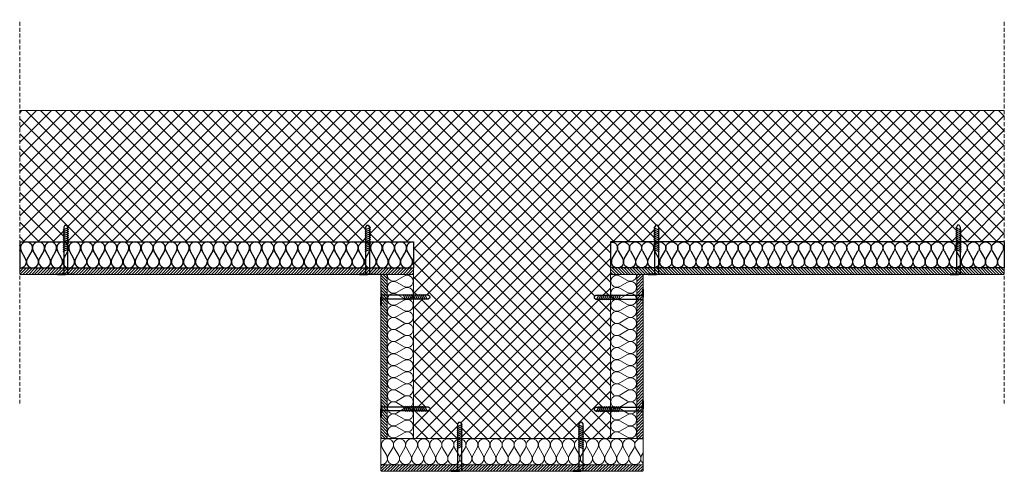
# Model space of a CAD drawing. Units: millimetres. Extents: x 1829 to 31160, y 784 to 15680.
# Drawn here: x 5080 to 6580, y 3309 to 3997 of the extents above; entities that cross this region are included whole.
import ezdxf

# ---------------------------------------------------------------- set-up
doc = ezdxf.new("R2010")
doc.units = ezdxf.units.MM
doc.header["$LTSCALE"] = 0.3
doc.linetypes.add('ACISOTGL', pattern=[3, 2, -1])
doc.layers.add('Beton', color=253, linetype='Continuous')
doc.layers.add('Kamena_volna', color=7, linetype='Continuous', true_color=0xa6cc33)
doc.layers.add('Prešana vezana  lesna vlakna', color=253, linetype='Continuous', lineweight=0)

# ---------------------------------------------------------------- blocks, each defined once
blk = doc.blocks.new('A$C442C72C9')
for p, q in [((4.2, 71.4), (-4.2, 67.4)), ((4.2, 68.4), (-4.2, 64.4)), ((4.2, 65.4), (-4.2, 61.4)), ((4.2, 62.4), (-4.2, 58.4)), ((-1.1, 75), (-3, 72.2)), ((1.1, 75), (3, 72.2)), ((4.2, 59.4), (-4.2, 55.4)), ((4.2, 56.4), (-4.2, 52.4)), ((4.2, 53.4), (-4.2, 49.4)), ((4.2, 50.4), (-4.2, 46.4)), ((4.2, 47.4), (-4.2, 43.4)), ((4.2, 44.4), (-4.2, 40.4)), ((4.2, 41.4), (-4.2, 37.4)), ((4.2, 38.4), (-4.2, 34.4)), ((-12.5, 0.5), (-12.5, 0)), ((0, 0.5), (-12.5, 0.5)), ((-12.5, 0), (0, 0)), ((0, 0.5), (12.5, 0.5)), ((12.5, 0), (0, 0)), ((12.5, 0.5), (12.5, 0))]:
    blk.add_line(p, q)
at = {"lineweight": -3}
for p, q in [((-3, 72.2), (-3, 0)), ((-1.1, 75), (1.1, 75)), ((3, 72.2), (3, 0))]:
    blk.add_line(p, q, dxfattribs=at)
blk = doc.blocks.new('A$C5893017B')
for p, q in [((4.2, 71.4), (-4.2, 67.4)), ((4.2, 68.4), (-4.2, 64.4)), ((4.2, 65.4), (-4.2, 61.4)), ((4.2, 62.4), (-4.2, 58.4)), ((-1.1, 75), (-3, 72.2)), ((1.1, 75), (3, 72.2)), ((4.2, 59.4), (-4.2, 55.4)), ((4.2, 56.4), (-4.2, 52.4)), ((4.2, 53.4), (-4.2, 49.4)), ((4.2, 50.4), (-4.2, 46.4)), ((4.2, 47.4), (-4.2, 43.4)), ((4.2, 44.4), (-4.2, 40.4)), ((4.2, 41.4), (-4.2, 37.4)), ((4.2, 38.4), (-4.2, 34.4)), ((-12.5, 0.5), (-12.5, 0)), ((0, 0.5), (-12.5, 0.5)), ((-12.5, 0), (0, 0)), ((0, 0.5), (12.5, 0.5)), ((12.5, 0), (0, 0)), ((12.5, 0.5), (12.5, 0))]:
    blk.add_line(p, q)
at = {"lineweight": -3}
for p, q in [((-3, 72.2), (-3, 0)), ((-1.1, 75), (1.1, 75)), ((3, 72.2), (3, 0))]:
    blk.add_line(p, q, dxfattribs=at)
blk = doc.blocks.new('A$C42C57DF2')
at = {"layer": 'Prešana vezana  lesna vlakna'}
h = blk.add_hatch(dxfattribs=at)
h.set_pattern_fill('ANSI31', color=256, style=0)
h.set_pattern_definition([(45, (-9316.2145, -11618.204), (-2.245064, 2.245064), [])])
h.paths.add_polyline_path([(0, -40), (-600, -40), (-600, -49), (-599, -50), (-1, -50), (0, -49)])
at = {"layer": 'Kamena_volna'}
for p, q in [((-600, 0), (0, 0)), ((-590.9, -26), (-597.7, -14.1)), ((-581.7, -14.1), (-588.5, -26)), ((-572.5, -26), (-579.3, -14.1)), ((-563.3, -14.1), (-570.1, -26)), ((-554.1, -26), (-560.9, -14.1)), ((-544.9, -14.1), (-551.7, -26)), ((-535.8, -26), (-542.5, -14.1)), ((-526.6, -14.1), (-533.3, -26)), ((-517.4, -26), (-524.2, -14.1)), ((-508.2, -14.1), (-515, -26)), ((-499, -26), (-505.8, -14.1)), ((-489.8, -14.1), (-496.6, -26)), ((-480.6, -26), (-487.4, -14.1)), ((-471.4, -14.1), (-478.2, -26)), ((-462.2, -26), (-469, -14.1)), ((-453, -14.1), (-459.8, -26)), ((-443.9, -26), (-450.6, -14.1)), ((-434.7, -14.1), (-441.5, -26)), ((-425.5, -26), (-432.3, -14.1)), ((-416.3, -14.1), (-423.1, -26)), ((-407.1, -26), (-413.9, -14.1)), ((-397.9, -14.1), (-404.7, -26)), ((-388.7, -26), (-395.5, -14.1)), ((-379.5, -14.1), (-386.3, -26)), ((-370.3, -26), (-377.1, -14.1)), ((-361.2, -14.1), (-367.9, -26)), ((-352, -26), (-358.7, -14.1)), ((-342.8, -14.1), (-349.6, -26)), ((-333.6, -26), (-340.4, -14.1)), ((-324.4, -14.1), (-331.2, -26)), ((-315.2, -26), (-322, -14.1)), ((-306, -14.1), (-312.8, -26)), ((-296.8, -26), (-303.6, -14.1)), ((-287.6, -14.1), (-294.4, -26)), ((-278.4, -26), (-285.2, -14.1)), ((-269.3, -14.1), (-276, -26)), ((-260.1, -26), (-266.8, -14.1)), ((-250.9, -14.1), (-257.7, -26)), ((-241.7, -26), (-248.5, -14.1)), ((-232.5, -14.1), (-239.3, -26)), ((-223.3, -26), (-230.1, -14.1)), ((-214.1, -14.1), (-220.9, -26)), ((-204.9, -26), (-211.7, -14.1)), ((-195.7, -14.1), (-202.5, -26)), ((-186.6, -26), (-193.3, -14.1)), ((-177.4, -14.1), (-184.1, -26)), ((-168.2, -26), (-175, -14.1)), ((-159, -14.1), (-165.8, -26)), ((-149.8, -26), (-156.6, -14.1)), ((-140.6, -14.1), (-147.4, -26)), ((-131.4, -26), (-138.2, -14.1)), ((-122.2, -14.1), (-129, -26)), ((-113, -26), (-119.8, -14.1)), ((-103.8, -14.1), (-110.6, -26)), ((-94.7, -26), (-101.4, -14.1)), ((-85.5, -14.1), (-92.2, -26)), ((-76.3, -26), (-83.1, -14.1)), ((-67.1, -14.1), (-73.9, -26)), ((-57.9, -26), (-64.7, -14.1)), ((-48.7, -14.1), (-55.5, -26)), ((-39.5, -26), (-46.3, -14.1)), ((-30.3, -14.1), (-37.1, -26)), ((-21.1, -26), (-27.9, -14.1)), ((-11.9, -14.1), (-18.7, -26)), ((-2.8, -26), (-9.5, -14.1)), ((0, -25.4), (-0.4, -26)), ((-600, -40), (0, -40))]:
    blk.add_line(p, q, dxfattribs=at)
at = {"layer": 'Kamena_volna', "lineweight": -3}
for p, q in [((-600, 0), (-600, -40)), ((0, 0), (0, -40))]:
    blk.add_line(p, q, dxfattribs=at)
at = {"layer": 'Kamena_volna'}
for centre, start, end in [((-608.1, -9.6), 331.372, 28.628), ((-589.7, -9.6), 330.3456, 209.6544), ((-571.3, -9.6), 330.3456, 209.6544), ((-552.9, -9.6), 330.3456, 209.6544), ((-534.5, -9.6), 330.3456, 209.6544), ((-516.2, -9.6), 330.3456, 209.6544), ((-497.8, -9.6), 330.3456, 209.6544), ((-479.4, -9.6), 330.3456, 209.6544), ((-461, -9.6), 330.3456, 209.6544), ((-442.7, -9.6), 330.3456, 209.6544), ((-424.3, -9.6), 330.3456, 209.6544), ((-405.9, -9.6), 330.3456, 209.6544), ((-387.5, -9.6), 330.3456, 209.6544), ((-369.1, -9.6), 330.3456, 209.6544), ((-350.8, -9.6), 330.3456, 209.6544), ((-332.4, -9.6), 330.3456, 209.6544), ((-314, -9.6), 330.3456, 209.6544), ((-295.6, -9.6), 330.3456, 209.6544), ((-277.2, -9.6), 330.3456, 209.6544), ((-258.9, -9.6), 330.3456, 209.6544), ((-240.5, -9.6), 330.3456, 209.6544), ((-222.1, -9.6), 330.3456, 209.6544), ((-203.7, -9.6), 330.3456, 209.6544), ((-185.3, -9.6), 330.3456, 209.6544), ((-167, -9.6), 330.3456, 209.6544), ((-148.6, -9.6), 330.3456, 209.6544), ((-130.2, -9.6), 330.3456, 209.6544), ((-111.8, -9.6), 330.3456, 209.6544), ((-93.5, -9.6), 330.3456, 209.6544), ((-75.1, -9.6), 330.3456, 209.6544), ((-56.7, -9.6), 330.3456, 209.6544), ((-38.3, -9.6), 330.3456, 209.6544), ((-19.9, -9.6), 330.3456, 209.6544), ((-1.6, -9.6), 80.2469, 209.6544), ((-598.9, -30.6), 262.978, 29.6544), ((-580.5, -30.6), 150.3456, 29.6544), ((-562.1, -30.6), 150.3456, 29.6544), ((-543.7, -30.6), 150.3456, 29.6544), ((-525.4, -30.6), 150.3456, 29.6544), ((-507, -30.6), 150.3456, 29.6544), ((-488.6, -30.6), 150.3456, 29.6544), ((-470.2, -30.6), 150.3456, 29.6544), ((-451.8, -30.6), 150.3456, 29.6544), ((-433.5, -30.6), 150.3456, 29.6544), ((-415.1, -30.6), 150.3456, 29.6544), ((-396.7, -30.6), 150.3456, 29.6544), ((-378.3, -30.6), 150.3456, 29.6544), ((-359.9, -30.6), 150.3456, 29.6544), ((-341.6, -30.6), 150.3456, 29.6544), ((-323.2, -30.6), 150.3456, 29.6544), ((-304.8, -30.6), 150.3456, 29.6544), ((-286.4, -30.6), 150.3456, 29.6544), ((-268.1, -30.6), 150.3456, 29.6544), ((-249.7, -30.6), 150.3456, 29.6544), ((-231.3, -30.6), 150.3456, 29.6544), ((-212.9, -30.6), 150.3456, 29.6544), ((-194.5, -30.6), 150.3456, 29.6544), ((-176.2, -30.6), 150.3456, 29.6544), ((-157.8, -30.6), 150.3456, 29.6544), ((-139.4, -30.6), 150.3456, 29.6544), ((-121, -30.6), 150.3456, 29.6544), ((-102.6, -30.6), 150.3456, 29.6544), ((-84.3, -30.6), 150.3456, 29.6544), ((-65.9, -30.6), 150.3456, 29.6544), ((-47.5, -30.6), 150.3456, 29.6544), ((-29.1, -30.6), 150.3456, 29.6544), ((-10.7, -30.6), 150.3456, 29.6544), ((7.6, -30.6), 150.3456, 213.8399)]:
    blk.add_arc(centre, 9.19, start, end, dxfattribs=at)
at = {"layer": 'Prešana vezana  lesna vlakna'}
for p, q in [((-600, -40), (0, -40)), ((-600, -40), (-600, -49)), ((0, -40), (0, -49)), ((-599, -50), (-600, -49)), ((-599, -50), (-1, -50)), ((-1, -50), (0, -49))]:
    blk.add_line(p, q, dxfattribs=at)
at = {"lineweight": -3}
for name, p in [('A$C442C72C9', (-530, -50)), ('A$C5893017B', (-70, -50))]:
    blk.add_blockref(name, p, dxfattribs=at)

msp = doc.modelspace()

# ---------------------------------------------------------------- hatches: boundary and pattern name
at = {"layer": 'Beton', "lineweight": 0}
h = msp.add_hatch(dxfattribs=at)
h.set_pattern_fill('ANSI37', color=256, scale=5, style=0)
h.set_pattern_definition([(45, (-1143.878, -123.127), (-11.22532, 11.22532), []), (135, (-1143.878, -123.127), (-11.22532, -11.22532), [])])
h.paths.add_polyline_path([(5079.78, 3858.79), (5079.78, 3658.79), (5146.781, 3658.79), (5146.781, 3680.956), (5148.633, 3683.79), (5150.928, 3683.79), (5152.781, 3680.957), (5152.781, 3658.79), (5606.781, 3658.79), (5606.781, 3680.956), (5608.633, 3683.79), (5610.928, 3683.79), (5612.781, 3680.957), (5612.781, 3658.79), (5679.78, 3658.79), (5679.78, 3618.79), (5679.78, 3609.79), (5679.78, 3577.143), (5701.947, 3577.143), (5704.78, 3575.291), (5704.78, 3572.996), (5701.948, 3571.143), (5679.78, 3571.143), (5679.78, 3406.781), (5701.947, 3406.781), (5704.78, 3404.929), (5704.78, 3402.634), (5701.948, 3400.781), (5679.78, 3400.781), (5679.78, 3358.79), (5746.781, 3358.79), (5746.781, 3380.956), (5748.633, 3383.79), (5750.928, 3383.79), (5752.781, 3380.957), (5752.781, 3358.79), (5931.746, 3358.79), (5931.746, 3380.957), (5933.598, 3383.79), (5935.893, 3383.79), (5937.746, 3380.956), (5937.746, 3358.79), (5979.78, 3358.79), (5979.78, 3400.781), (5957.613, 3400.781), (5954.78, 3402.634), (5954.78, 3404.929), (5957.614, 3406.781), (5979.78, 3406.781), (5979.78, 3571.143), (5957.613, 3571.143), (5954.78, 3572.996), (5954.78, 3575.291), (5957.614, 3577.143), (5979.78, 3577.143), (5979.78, 3658.79), (6046.78, 3658.79), (6046.78, 3680.957), (6048.633, 3683.79), (6050.928, 3683.79), (6052.78, 3680.956), (6052.78, 3658.79), (6506.78, 3658.79), (6506.78, 3680.957), (6508.633, 3683.79), (6510.928, 3683.79), (6512.78, 3680.956), (6512.78, 3658.79), (6579.78, 3658.79), (6579.78, 3858.79)])
at = {"layer": 'Prešana vezana  lesna vlakna', "lineweight": 0}
h = msp.add_hatch(dxfattribs=at)
h.set_pattern_fill('ANSI31', color=256, angle=-90, style=0)
h.set_pattern_definition([(315, (-5938.4236, 12325.0102), (2.245064, 2.245064), [])])
h.paths.add_polyline_path([(5629.78, 3358.79), (5639.78, 3358.79), (5639.78, 3608.796), (5630.78, 3608.796), (5629.78, 3607.796)])
h = msp.add_hatch(dxfattribs=at)
h.set_pattern_fill('ANSI31', color=256, angle=-90, style=0)
h.set_pattern_definition([(225, (17597.9845, 12325.0102), (-2.245064, 2.245064), [])])
h.paths.add_polyline_path([(6029.78, 3358.79), (6019.78, 3358.79), (6019.78, 3608.796), (6028.78, 3608.796), (6029.78, 3607.796)])
h = msp.add_hatch(dxfattribs=at)
h.set_pattern_fill('ANSI31', color=256, style=0)
h.set_pattern_definition([(45, (-3086.434, -8259.4144), (-2.245064, 2.245064), [])])
h.paths.add_polyline_path([(6029.78, 3308.79), (6029.78, 3318.79), (5629.78, 3318.79), (5629.78, 3309.79), (5630.78, 3308.79)])

# ---------------------------------------------------------------- linework, layer by layer
at = {"linetype": 'ACISOTGL', "lineweight": 0, "ltscale": 10}
for p, q in [((5079.78, 3411.934), (5079.78, 3997.208)), ((6579.78, 3411.934), (6579.78, 3997.208))]:
    msp.add_line(p, q, dxfattribs=at)
at = {"layer": 'Beton', "lineweight": 0}
for p, q in [((5079.78, 3858.79), (6579.78, 3858.79)), ((5679.78, 3658.79), (5179.78, 3658.79)), ((5679.78, 3658.79), (5679.78, 3358.79)), ((5979.78, 3358.79), (5979.78, 3658.79)), ((5979.78, 3658.79), (6479.78, 3658.79)), ((5679.78, 3358.79), (5979.78, 3358.79))]:
    msp.add_line(p, q, dxfattribs=at)
at = {"layer": 'Kamena_volna', "lineweight": 0}
for p, q in [((5639.78, 3608.796), (5639.78, 3358.79)), ((5679.78, 3608.796), (5639.78, 3608.796)), ((5653.769, 3599.686), (5665.682, 3606.469)), ((5679.78, 3608.796), (5679.78, 3358.79)), ((6005.791, 3599.686), (5993.879, 3606.469)), ((6019.78, 3608.796), (6019.78, 3358.79)), ((5665.682, 3590.497), (5653.769, 3597.279)), ((5653.769, 3581.307), (5665.682, 3588.09)), ((5993.879, 3590.497), (6005.791, 3597.279)), ((6005.791, 3581.307), (5993.879, 3588.09)), ((5665.682, 3572.118), (5653.769, 3578.9)), ((5993.879, 3572.118), (6005.791, 3578.9)), ((5653.769, 3562.928), (5665.682, 3569.711)), ((5665.682, 3553.739), (5653.769, 3560.521)), ((6005.791, 3562.928), (5993.879, 3569.711)), ((5993.879, 3553.739), (6005.791, 3560.521)), ((5653.769, 3544.549), (5665.682, 3551.331)), ((5665.682, 3535.36), (5653.769, 3542.142)), ((6005.791, 3544.549), (5993.879, 3551.331)), ((5993.879, 3535.36), (6005.791, 3542.142)), ((5653.769, 3526.17), (5665.682, 3532.952)), ((6005.791, 3526.17), (5993.879, 3532.952)), ((5665.682, 3516.98), (5653.769, 3523.763)), ((5653.769, 3507.791), (5665.682, 3514.573)), ((5993.879, 3516.98), (6005.791, 3523.763)), ((6005.791, 3507.791), (5993.879, 3514.573)), ((5665.682, 3498.601), (5653.769, 3505.384)), ((5653.769, 3489.412), (5665.682, 3496.194)), ((5993.879, 3498.601), (6005.791, 3505.384)), ((6005.791, 3489.412), (5993.879, 3496.194)), ((5665.682, 3480.222), (5653.769, 3487.005)), ((5993.879, 3480.222), (6005.791, 3487.005)), ((5653.769, 3471.033), (5665.682, 3477.815)), ((5665.682, 3461.843), (5653.769, 3468.626)), ((6005.791, 3471.033), (5993.879, 3477.815)), ((5993.879, 3461.843), (6005.791, 3468.626)), ((5653.769, 3452.654), (5665.682, 3459.436)), ((5665.682, 3443.464), (5653.769, 3450.247)), ((6005.791, 3452.654), (5993.879, 3459.436)), ((5993.879, 3443.464), (6005.791, 3450.247)), ((5653.769, 3434.275), (5665.682, 3441.057)), ((6005.791, 3434.275), (5993.879, 3441.057)), ((5665.682, 3425.085), (5653.769, 3431.867)), ((5653.769, 3415.896), (5665.682, 3422.678)), ((5993.879, 3425.085), (6005.791, 3431.867)), ((6005.791, 3415.896), (5993.879, 3422.678)), ((5665.682, 3406.706), (5653.769, 3413.488)), ((5993.879, 3406.706), (6005.791, 3413.488)), ((5653.769, 3397.517), (5665.682, 3404.299)), ((5665.682, 3388.327), (5653.769, 3395.109)), ((6005.791, 3397.517), (5993.879, 3404.299)), ((5993.879, 3388.327), (6005.791, 3395.109)), ((5653.769, 3379.137), (5665.682, 3385.92)), ((5665.682, 3369.948), (5653.769, 3376.73)), ((6005.791, 3379.137), (5993.879, 3385.92)), ((5993.879, 3369.948), (6005.791, 3376.73)), ((5653.769, 3360.758), (5665.682, 3367.541)), ((6005.791, 3360.758), (5993.879, 3367.541)), ((5629.78, 3358.79), (6029.78, 3358.79)), ((5629.78, 3358.79), (5629.78, 3318.79)), ((6029.78, 3358.79), (6029.78, 3318.79)), ((5638.89, 3332.779), (5632.107, 3344.691)), ((5648.079, 3344.691), (5641.297, 3332.779)), ((5657.269, 3332.779), (5650.487, 3344.691)), ((5666.458, 3344.691), (5659.676, 3332.779)), ((5675.648, 3332.779), (5668.866, 3344.691)), ((5684.837, 3344.691), (5678.055, 3332.779)), ((5694.027, 3332.779), (5687.245, 3344.691)), ((5703.217, 3344.691), (5696.434, 3332.779)), ((5712.406, 3332.779), (5705.624, 3344.691)), ((5721.596, 3344.691), (5714.813, 3332.779)), ((5730.785, 3332.779), (5724.003, 3344.691)), ((5739.975, 3344.691), (5733.192, 3332.779)), ((5749.164, 3332.779), (5742.382, 3344.691)), ((5758.354, 3344.691), (5751.571, 3332.779)), ((5767.543, 3332.779), (5760.761, 3344.691)), ((5776.733, 3344.691), (5769.95, 3332.779)), ((5785.922, 3332.779), (5779.14, 3344.691)), ((5795.112, 3344.691), (5788.33, 3332.779)), ((5804.301, 3332.779), (5797.519, 3344.691)), ((5813.491, 3344.691), (5806.709, 3332.779)), ((5822.681, 3332.779), (5815.898, 3344.691)), ((5831.87, 3344.691), (5825.088, 3332.779)), ((5841.06, 3332.779), (5834.277, 3344.691)), ((5850.249, 3344.691), (5843.467, 3332.779)), ((5859.439, 3332.779), (5852.656, 3344.691)), ((5868.628, 3344.691), (5861.846, 3332.779)), ((5877.818, 3332.779), (5871.035, 3344.691)), ((5887.007, 3344.691), (5880.225, 3332.779)), ((5896.197, 3332.779), (5889.414, 3344.691)), ((5905.386, 3344.691), (5898.604, 3332.779)), ((5914.576, 3332.779), (5907.794, 3344.691)), ((5923.765, 3344.691), (5916.983, 3332.779)), ((5932.955, 3332.779), (5926.173, 3344.691)), ((5942.144, 3344.691), (5935.362, 3332.779)), ((5951.334, 3332.779), (5944.552, 3344.691)), ((5960.524, 3344.691), (5953.741, 3332.779)), ((5969.713, 3332.779), (5962.931, 3344.691)), ((5978.903, 3344.691), (5972.12, 3332.779)), ((5988.092, 3332.779), (5981.31, 3344.691)), ((5997.282, 3344.691), (5990.499, 3332.779)), ((6006.471, 3332.779), (5999.689, 3344.691)), ((6015.661, 3344.691), (6008.878, 3332.779)), ((6024.85, 3332.779), (6018.068, 3344.691)), ((6029.78, 3337.21), (6027.257, 3332.779)), ((5629.78, 3318.79), (6029.78, 3318.79))]:
    msp.add_line(p, q, dxfattribs=at)
for centre, start, end in [((5649.223, 3607.672), 172.977965, 299.654398), ((5670.229, 3598.483), 240.345602, 119.654398), ((5670.229, 3616.862), 241.372002, 298.627998), ((5989.332, 3598.483), 60.345602, 299.654398), ((5989.332, 3616.862), 241.372002, 298.627998), ((5989.332, 3616.862), 241.372002, 298.627998), ((6010.338, 3607.672), 240.345602, 7.022035), ((5649.223, 3589.293), 60.345602, 299.654398), ((5670.229, 3580.104), 240.345602, 119.654398), ((5989.332, 3580.104), 60.345602, 299.654398), ((6010.338, 3589.293), 240.345602, 119.654398), ((5649.223, 3570.914), 60.345602, 299.654398), ((5670.229, 3561.725), 240.345602, 119.654398), ((5989.332, 3561.725), 60.345602, 299.654398), ((6010.338, 3570.914), 240.345602, 119.654398), ((5649.223, 3552.535), 60.345602, 299.654398), ((6010.338, 3552.535), 240.345602, 119.654398), ((5649.223, 3534.156), 60.345602, 299.654398), ((5670.229, 3543.345), 240.345602, 119.654398), ((5989.332, 3543.345), 60.345602, 299.654398), ((6010.338, 3534.156), 240.345602, 119.654398), ((5670.229, 3524.966), 240.345602, 119.654398), ((5989.332, 3524.966), 60.345602, 299.654398), ((5649.223, 3515.777), 60.345602, 299.654398), ((5670.229, 3506.587), 240.345602, 119.654398), ((5989.332, 3506.587), 60.345602, 299.654398), ((6010.338, 3515.777), 240.345602, 119.654398), ((5649.223, 3497.398), 60.345602, 299.654398), ((5670.229, 3488.208), 240.345602, 119.654398), ((5989.332, 3488.208), 60.345602, 299.654398), ((6010.338, 3497.398), 240.345602, 119.654398), ((5649.223, 3479.019), 60.345602, 299.654398), ((6010.338, 3479.019), 240.345602, 119.654398), ((5649.223, 3460.64), 60.345602, 299.654398), ((5670.229, 3469.829), 240.345602, 119.654398), ((5989.332, 3469.829), 60.345602, 299.654398), ((6010.338, 3460.64), 240.345602, 119.654398), ((5649.223, 3442.261), 60.345602, 299.654398), ((5670.229, 3451.45), 240.345602, 119.654398), ((5989.332, 3451.45), 60.345602, 299.654398), ((6010.338, 3442.261), 240.345602, 119.654398), ((5670.229, 3433.071), 240.345602, 119.654398), ((5989.332, 3433.071), 60.345602, 299.654398), ((5649.223, 3423.882), 60.345602, 299.654398), ((5670.229, 3414.692), 240.345602, 119.654398), ((5989.332, 3414.692), 60.345602, 299.654398), ((6010.338, 3423.882), 240.345602, 119.654398), ((5649.223, 3405.502), 60.345602, 299.654398), ((5670.229, 3396.313), 240.345602, 119.654398), ((5989.332, 3396.313), 60.345602, 299.654398), ((6010.338, 3405.502), 240.345602, 119.654398), ((5649.223, 3387.123), 60.345602, 299.654398), ((6010.338, 3387.123), 240.345602, 119.654398), ((5649.223, 3368.744), 60.345602, 299.654398), ((5670.229, 3377.934), 240.345602, 119.654398), ((5989.332, 3377.934), 60.345602, 299.654398), ((6010.338, 3368.744), 240.345602, 119.654398), ((5670.229, 3359.555), 355.22404, 119.654398), ((5989.332, 3359.555), 60.345602, 184.77596), ((5621.714, 3349.238), 331.372002, 28.627998), ((5640.093, 3349.238), 330.345602, 209.654398), ((5649.223, 3350.365), 66.45409, 113.54591), ((5658.472, 3349.238), 330.345602, 209.654398), ((5676.852, 3349.238), 330.345602, 209.654398), ((5695.231, 3349.238), 330.345602, 209.654398), ((5713.61, 3349.238), 330.345602, 209.654398), ((5731.989, 3349.238), 330.345602, 209.654398), ((5750.368, 3349.238), 330.345602, 209.654398), ((5768.747, 3349.238), 330.345602, 209.654398), ((5787.126, 3349.238), 330.345602, 209.654398), ((5805.505, 3349.238), 330.345602, 209.654398), ((5823.884, 3349.238), 330.345602, 209.654398), ((5842.263, 3349.238), 330.345602, 209.654398), ((5860.642, 3349.238), 330.345602, 209.654398), ((5879.021, 3349.238), 330.345602, 209.654398), ((5897.4, 3349.238), 330.345602, 209.654398), ((5915.779, 3349.238), 330.345602, 209.654398), ((5934.159, 3349.238), 330.345602, 209.654398), ((5952.538, 3349.238), 330.345602, 209.654398), ((5970.917, 3349.238), 330.345602, 209.654398), ((5989.296, 3349.238), 330.345602, 209.654398), ((6007.675, 3349.238), 330.345602, 209.654398), ((6026.054, 3349.238), 66.076359, 209.654398), ((5630.904, 3328.232), 262.977965, 29.654398), ((5649.283, 3328.232), 150.345602, 29.654398), ((5667.662, 3328.232), 150.345602, 29.654398), ((5686.041, 3328.232), 150.345602, 29.654398), ((5704.42, 3328.232), 150.345602, 29.654398), ((5722.799, 3328.232), 150.345602, 29.654398), ((5741.178, 3328.232), 150.345602, 29.654398), ((5759.557, 3328.232), 150.345602, 29.654398), ((5777.936, 3328.232), 150.345602, 29.654398), ((5796.316, 3328.232), 150.345602, 29.654398), ((5814.695, 3328.232), 150.345602, 29.654398), ((5833.074, 3328.232), 150.345602, 29.654398), ((5851.453, 3328.232), 150.345602, 29.654398), ((5869.832, 3328.232), 150.345602, 29.654398), ((5888.211, 3328.232), 150.345602, 29.654398), ((5906.59, 3328.232), 150.345602, 29.654398), ((5924.969, 3328.232), 150.345602, 29.654398), ((5943.348, 3328.232), 150.345602, 29.654398), ((5961.727, 3328.232), 150.345602, 29.654398), ((5980.106, 3328.232), 150.345602, 29.654398), ((5998.485, 3328.232), 150.345602, 29.654398), ((6016.864, 3328.232), 150.345602, 29.654398), ((6035.243, 3328.232), 150.345602, 233.524342)]:
    msp.add_arc(centre, 9.19, start, end, dxfattribs=at)
at = {"layer": 'Prešana vezana  lesna vlakna', "lineweight": 0}
for p, q in [((5629.78, 3607.796), (5630.78, 3608.796)), ((5629.78, 3607.796), (5629.78, 3358.79)), ((5639.78, 3608.796), (5630.78, 3608.796)), ((5639.78, 3608.796), (5639.78, 3358.79)), ((6019.78, 3608.796), (6019.78, 3358.79)), ((6029.78, 3607.796), (6028.78, 3608.796)), ((6029.78, 3607.796), (6028.78, 3608.796)), ((6029.78, 3607.796), (6029.78, 3358.79)), ((5629.78, 3318.79), (6029.78, 3318.79)), ((5629.78, 3318.79), (5629.78, 3309.79)), ((6029.78, 3318.79), (6029.78, 3309.79)), ((5630.78, 3308.79), (5629.78, 3309.79)), ((5630.78, 3308.79), (6028.78, 3308.79)), ((6028.78, 3308.79), (6029.78, 3309.79))]:
    msp.add_line(p, q, dxfattribs=at)

# ---------------------------------------------------------------- block references
at = {"lineweight": 0}
for name, p in [('A$C42C57DF2', (5679.78, 3658.79)), ('A$C442C72C9', (5749.78, 3308.79))]:
    msp.add_blockref(name, p, dxfattribs=at)
at = {"lineweight": 0, "xscale": -1}
for name, p in [('A$C42C57DF2', (5979.78, 3658.79)), ('A$C442C72C9', (5934.746, 3308.79))]:
    msp.add_blockref(name, p, dxfattribs=at)
at = {"lineweight": 0, "rotation": 270}
for name, p in [('A$C442C72C9', (5629.78, 3574.144)), ('A$C5893017B', (5629.78, 3403.781))]:
    msp.add_blockref(name, p, dxfattribs=at)
at = {"lineweight": 0, "xscale": -1, "rotation": 90}
for name, p in [('A$C442C72C9', (6029.78, 3574.144)), ('A$C5893017B', (6029.78, 3403.781))]:
    msp.add_blockref(name, p, dxfattribs=at)

doc.saveas('drawing.dxf')
